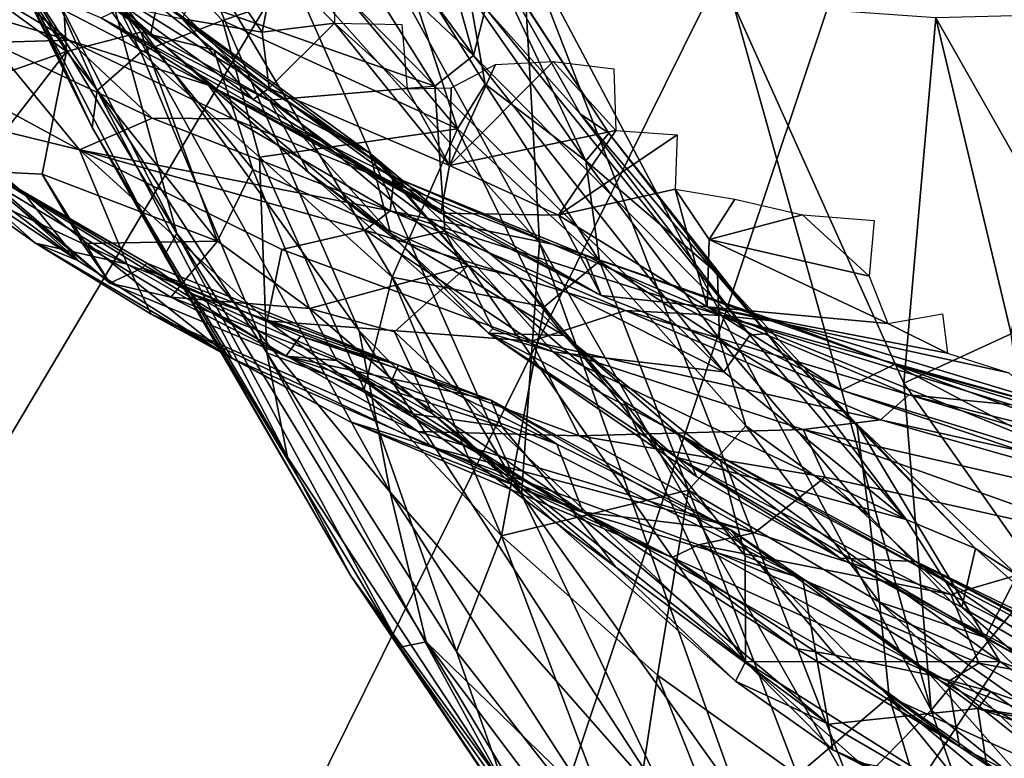
# Model space of a CAD drawing. Units: inches. Extents: x -11.3 to 9.6, y -4.1 to 23.8.
# Drawn here: x -3.8 to -3.6, y 4.9 to 5.1 of the extents above; entities that cross this region are included whole.
import ezdxf

# ---------------------------------------------------------------- set-up
doc = ezdxf.new("R2010")
doc.units = ezdxf.units.IN
doc.header["$MEASUREMENT"] = 0

msp = doc.modelspace()

# ---------------------------------------------------------------- linework, layer by layer
for points in [[(-4.21903, 5.04109, -2.32431), (-4.47137, 5.38701, -2.32431), (-3.79446, 6.23689, -2.3243), (-3.58928, 5.95513, -2.3243)], [(-3.94523, 4.72528, -2.32431), (-4.21903, 5.04109, -2.32431), (-3.58928, 5.95513, -2.3243), (-3.36666, 5.69788, -2.3243)], [(-3.92518, 5.9403, -0.94269), (-4.89403, 4.49652, -0.81896), (-4.58717, 4.14549, -0.81375), (-3.69919, 5.68054, -0.94133)], [(-3.65093, 4.44145, -2.32431), (-3.94523, 4.72528, -2.32431), (-3.36666, 5.69788, -2.3243), (-3.12737, 5.46675, -2.3243)], [(-3.69919, 5.68054, -0.94133), (-4.58717, 4.14549, -0.81375), (-4.25722, 3.83071, -0.8013), (-3.456, 5.44756, -0.93496)], [(-3.52402, 5.34884, 1.54956), (-3.92685, 5.52768, 1.34547), (-4.13502, 4.96316, 1.41559), (-3.7202, 4.76281, 1.62109)], [(-3.3387, 4.19096, -2.3243), (-3.65093, 4.44145, -2.32431), (-3.12737, 5.46675, -2.3243), (-2.87349, 5.2627, -2.3243)], [(-3.456, 5.44756, -0.93496), (-4.25722, 3.83071, -0.8013), (-3.90632, 3.55386, -0.78585), (-3.19714, 5.24266, -0.92639)], [(-3.10572, 5.19023, 1.70946), (-3.52402, 5.34884, 1.54956), (-3.7202, 4.76281, 1.62109), (-3.29387, 4.59978, 1.77675)], [(-3.19714, 5.24266, -0.92639), (-3.90632, 3.55386, -0.78585), (-3.53659, 3.3166, -0.77163), (-2.92412, 5.0671, -0.91841)], [(-3.82866, 5.11364, 1.54028), (-3.78687, 5.0296, 1.54326), (-3.80695, 5.07096, 1.57817)], [(-3.82866, 5.11364, 1.54028), (-3.8034, 5.06511, 1.50903), (-3.78687, 5.0296, 1.54326)], [(-3.77371, 5.05071, 0.79758), (-3.77161, 5.06053, 0.81471), (-3.8406, 5.10935, 0.75926)], [(-3.8406, 5.10935, 0.75926), (-3.81345, 5.07937, 0.75099), (-3.77371, 5.05071, 0.79758)], [(-3.71231, 5.08508, 0.98627), (-3.74617, 5.10646, 0.91777), (-3.70133, 5.04572, 0.91706)], [(-3.74617, 5.10646, 0.91777), (-3.73321, 5.07574, 0.88478), (-3.70133, 5.04572, 0.91706)], [(-3.8114, 5.09569, 1.46095), (-3.80291, 5.10141, 1.41743), (-3.77601, 5.04652, 1.41995)], [(-3.73245, 5.06217, 1.25777), (-3.75768, 5.05357, 1.34732), (-3.80291, 5.10141, 1.41743)], [(-3.80291, 5.10141, 1.41743), (-3.75768, 5.05357, 1.34732), (-3.77601, 5.04652, 1.41995)], [(-3.77161, 5.06053, 0.81471), (-3.71004, 5.03887, 0.89247), (-3.76725, 5.0969, 0.83943)], [(-3.73321, 5.07574, 0.88478), (-3.76725, 5.0969, 0.83943), (-3.71004, 5.03887, 0.89247)], [(-3.8114, 5.09569, 1.46095), (-3.77601, 5.04652, 1.41995), (-3.78577, 5.03787, 1.48561)], [(-3.8034, 5.06511, 1.50903), (-3.8114, 5.09569, 1.46095), (-3.78577, 5.03787, 1.48561)], [(-3.74386, 5.06787, 1.72665), (-3.68654, 5.00372, 1.75841), (-3.73634, 5.09439, 1.75494)], [(-3.68654, 5.00372, 1.75841), (-3.6904, 5.0718, 1.79538), (-3.73634, 5.09439, 1.75494)], [(-3.71231, 5.08508, 0.98627), (-3.70133, 5.04572, 0.91706), (-3.69866, 5.05639, 0.95932)], [(-3.81345, 5.07937, 0.75099), (-3.79298, 5.07365, 0.71779), (-3.7246, 5.02384, 0.76063)], [(-3.77035, 5.04767, 0.77671), (-3.81345, 5.07937, 0.75099), (-3.7246, 5.02384, 0.76063)], [(-3.77371, 5.05071, 0.79758), (-3.81345, 5.07937, 0.75099), (-3.77035, 5.04767, 0.77671)], [(-3.80531, 5.0793, 1.61089), (-3.80695, 5.07096, 1.57817), (-3.76793, 5.00579, 1.61343)], [(-3.78362, 5.06271, 1.65149), (-3.80531, 5.0793, 1.61089), (-3.76793, 5.00579, 1.61343)], [(-3.84723, 5.06581, 0.20928), (-3.83629, 5.0755, 0.11401), (-3.79212, 5.04915, 0.10894)], [(-3.83629, 5.0755, 0.11401), (-3.81103, 5.06515, 0.05931), (-3.79212, 5.04915, 0.10894)], [(-3.71004, 5.03887, 0.89247), (-3.70133, 5.04572, 0.91706), (-3.73321, 5.07574, 0.88478)], [(-3.79298, 5.07365, 0.71779), (-3.79412, 5.07094, 0.69047), (-3.77596, 5.05101, 0.69348)], [(-3.72119, 5.0204, 0.74423), (-3.79298, 5.07365, 0.71779), (-3.75962, 5.04698, 0.71334)], [(-3.7246, 5.02384, 0.76063), (-3.79298, 5.07365, 0.71779), (-3.72119, 5.0204, 0.74423)], [(-3.79298, 5.07365, 0.71779), (-3.77596, 5.05101, 0.69348), (-3.75962, 5.04698, 0.71334)], [(-3.72696, 4.98398, 1.68404), (-3.766, 5.07424, 1.69704), (-3.78362, 5.06271, 1.65149)], [(-3.69059, 4.94729, 1.71065), (-3.74386, 5.06787, 1.72665), (-3.766, 5.07424, 1.69704)], [(-3.766, 5.07424, 1.69704), (-3.72696, 4.98398, 1.68404), (-3.69059, 4.94729, 1.71065)], [(-3.70058, 5.07398, 1.07271), (-3.67616, 5.02211, 1.12441), (-3.70231, 5.05965, 1.14376)], [(-3.70058, 5.07398, 1.07271), (-3.69929, 5.07181, 1.02475), (-3.67099, 5.02836, 1.03087)], [(-3.70058, 5.07398, 1.07271), (-3.67099, 5.02836, 1.03087), (-3.67616, 5.02211, 1.12441)], [(-3.79262, 5.04662, 0.67396), (-3.80826, 5.07033, 0.66903), (-3.81825, 5.06529, 0.65401)], [(-3.79262, 5.04662, 0.67396), (-3.79412, 5.07094, 0.69047), (-3.80826, 5.07033, 0.66903)], [(-3.7707, 5.001, 1.57405), (-3.76793, 5.00579, 1.61343), (-3.80695, 5.07096, 1.57817)], [(-3.80695, 5.07096, 1.57817), (-3.78687, 5.0296, 1.54326), (-3.7707, 5.001, 1.57405)], [(-3.79262, 5.04662, 0.67396), (-3.77596, 5.05101, 0.69348), (-3.79412, 5.07094, 0.69047)], [(-3.73245, 5.06217, 1.25777), (-3.71855, 5.07099, 1.19288), (-3.70492, 5.02927, 1.22765)], [(-3.71855, 5.07099, 1.19288), (-3.69872, 5.03929, 1.18255), (-3.70492, 5.02927, 1.22765)], [(-3.70231, 5.05965, 1.14376), (-3.69872, 5.03929, 1.18255), (-3.71855, 5.07099, 1.19288)], [(-3.69929, 5.07181, 1.02475), (-3.67741, 5.03269, 0.98019), (-3.67099, 5.02836, 1.03087)], [(-3.69929, 5.07181, 1.02475), (-3.69866, 5.05639, 0.95932), (-3.67741, 5.03269, 0.98019)], [(-3.6904, 5.0718, 1.79538), (-3.59869, 4.89893, 1.79183), (-3.64309, 5.05743, 1.8352)], [(-3.6904, 5.0718, 1.79538), (-3.68654, 5.00372, 1.75841), (-3.61634, 4.88091, 1.76207)], [(-3.6904, 5.0718, 1.79538), (-3.61634, 4.88091, 1.76207), (-3.59869, 4.89893, 1.79183)], [(-3.76056, 5.06812, -0.17366), (-3.74874, 5.05099, -0.1723), (-3.76666, 5.05399, -0.16628)], [(-3.76056, 5.06812, -0.17366), (-3.74578, 5.06642, -0.17441), (-3.74874, 5.05099, -0.1723)], [(-3.69059, 4.94729, 1.71065), (-3.68654, 5.00372, 1.75841), (-3.74386, 5.06787, 1.72665)], [(-3.79212, 5.04915, 0.10894), (-3.80961, 5.04869, 0.18204), (-3.84723, 5.06581, 0.20928)], [(-3.74578, 5.06642, -0.17441), (-3.73254, 5.05299, -0.17284), (-3.74874, 5.05099, -0.1723)], [(-3.74578, 5.06642, -0.17441), (-3.73241, 5.06642, -0.17424), (-3.73254, 5.05299, -0.17284)], [(-3.79262, 5.04662, 0.67396), (-3.81825, 5.06529, 0.65401), (-3.82231, 5.03629, 0.64334)], [(-3.79212, 5.04915, 0.10894), (-3.81103, 5.06515, 0.05931), (-3.76083, 5.03906, 0.01744)], [(-3.81103, 5.06515, 0.05931), (-3.7849, 5.05419, -0.02404), (-3.76083, 5.03906, 0.01744)], [(-3.8034, 5.06511, 1.50903), (-3.78577, 5.03787, 1.48561), (-3.78687, 5.0296, 1.54326)], [(-3.76793, 5.00579, 1.61343), (-3.72007, 4.94782, 1.65839), (-3.78362, 5.06271, 1.65149)], [(-3.72007, 4.94782, 1.65839), (-3.72696, 4.98398, 1.68404), (-3.78362, 5.06271, 1.65149)], [(-3.75768, 5.05357, 1.34732), (-3.73245, 5.06217, 1.25777), (-3.70492, 5.02927, 1.22765)], [(-3.77371, 5.05071, 0.79758), (-3.74713, 5.03576, 0.83731), (-3.77161, 5.06053, 0.81471)], [(-3.71004, 5.03887, 0.89247), (-3.77161, 5.06053, 0.81471), (-3.74713, 5.03576, 0.83731)], [(-3.69872, 5.03929, 1.18255), (-3.70231, 5.05965, 1.14376), (-3.67616, 5.02211, 1.12441)], [(-3.7849, 5.05419, -0.02404), (-3.7796, 5.0567, -0.13177), (-3.75078, 5.03587, -0.13698)], [(-3.7796, 5.0567, -0.13177), (-3.76666, 5.05399, -0.16628), (-3.75078, 5.03587, -0.13698)], [(-3.60481, 4.97229, 1.82467), (-3.64309, 5.05743, 1.8352), (-3.59869, 4.89893, 1.79183)], [(-3.64309, 5.05743, 1.8352), (-3.60481, 4.97229, 1.82467), (-3.59758, 5.05418, 1.86855)], [(-3.69866, 5.05639, 0.95932), (-3.70133, 5.04572, 0.91706), (-3.63937, 4.983, 0.96049)], [(-3.63937, 4.983, 0.96049), (-3.67741, 5.03269, 0.98019), (-3.69866, 5.05639, 0.95932)], [(-3.51587, 5.0563, 1.90544), (-3.59758, 5.05418, 1.86855), (-3.57487, 5.0142, 1.86196)], [(-3.7849, 5.05419, -0.02404), (-3.75078, 5.03587, -0.13698), (-3.70865, 5.01042, -0.14595)], [(-3.7849, 5.05419, -0.02404), (-3.70865, 5.01042, -0.14595), (-3.76083, 5.03906, 0.01744)], [(-3.75768, 5.05357, 1.34732), (-3.74938, 5.02294, 1.37465), (-3.77601, 5.04652, 1.41995)], [(-3.75078, 5.03587, -0.13698), (-3.76666, 5.05399, -0.16628), (-3.74715, 5.03844, -0.15592)], [(-3.76666, 5.05399, -0.16628), (-3.74874, 5.05099, -0.1723), (-3.74715, 5.03844, -0.15592)], [(-3.75768, 5.05357, 1.34732), (-3.70492, 5.02927, 1.22765), (-3.74938, 5.02294, 1.37465)], [(-3.74715, 5.03844, -0.15592), (-3.74874, 5.05099, -0.1723), (-3.73254, 5.05299, -0.17284)], [(-3.74715, 5.03844, -0.15592), (-3.73254, 5.05299, -0.17284), (-3.70671, 5.02109, -0.1678)], [(-3.73254, 5.05299, -0.17284), (-3.7174, 5.05273, -0.17318), (-3.71622, 5.0383, -0.16935)], [(-3.73254, 5.05299, -0.17284), (-3.71622, 5.0383, -0.16935), (-3.70671, 5.02109, -0.1678)], [(-3.60481, 4.97229, 1.82467), (-3.58073, 4.98334, 1.84708), (-3.59758, 5.05418, 1.86855)], [(-3.58073, 4.98334, 1.84708), (-3.57487, 5.0142, 1.86196), (-3.59758, 5.05418, 1.86855)], [(-3.79262, 5.04662, 0.67396), (-3.7588, 5.00414, 0.6851), (-3.77596, 5.05101, 0.69348)], [(-3.75082, 5.02019, 0.69856), (-3.77596, 5.05101, 0.69348), (-3.7588, 5.00414, 0.6851)], [(-3.75082, 5.02019, 0.69856), (-3.75962, 5.04698, 0.71334), (-3.77596, 5.05101, 0.69348)], [(-3.74713, 5.03576, 0.83731), (-3.77371, 5.05071, 0.79758), (-3.73833, 5.01954, 0.8225)], [(-3.77371, 5.05071, 0.79758), (-3.77035, 5.04767, 0.77671), (-3.73833, 5.01954, 0.8225)], [(-3.8425, 5.04877, 0.57787), (-3.80232, 5.01491, 0.53442), (-3.8161, 5.02312, 0.60058)], [(-3.8425, 5.04877, 0.57787), (-3.82951, 5.03476, 0.52264), (-3.80232, 5.01491, 0.53442)], [(-3.80961, 5.04869, 0.18204), (-3.78974, 5.0246, 0.2724), (-3.82489, 5.04368, 0.25794)], [(-3.80961, 5.04869, 0.18204), (-3.79212, 5.04915, 0.10894), (-3.77347, 5.03166, 0.18099)], [(-3.80961, 5.04869, 0.18204), (-3.77347, 5.03166, 0.18099), (-3.78974, 5.0246, 0.2724)], [(-3.79212, 5.04915, 0.10894), (-3.76083, 5.03906, 0.01744), (-3.75535, 5.03152, 0.10329)], [(-3.79212, 5.04915, 0.10894), (-3.75535, 5.03152, 0.10329), (-3.77347, 5.03166, 0.18099)], [(-3.84556, 5.04177, 0.4759), (-3.8602, 5.0467, 0.40073), (-3.79012, 4.99974, 0.49075)], [(-3.79012, 4.99974, 0.49075), (-3.8602, 5.0467, 0.40073), (-3.79959, 5.00364, 0.42147)], [(-3.8602, 5.0467, 0.40073), (-3.81108, 5.01373, 0.38414), (-3.79959, 5.00364, 0.42147)], [(-3.79262, 5.04662, 0.67396), (-3.82231, 5.03629, 0.64334), (-3.81339, 5.01988, 0.63977)], [(-3.79262, 5.04662, 0.67396), (-3.81339, 5.01988, 0.63977), (-3.79812, 5.01915, 0.66058)], [(-3.79262, 5.04662, 0.67396), (-3.79812, 5.01915, 0.66058), (-3.7588, 5.00414, 0.6851)], [(-3.78577, 5.03787, 1.48561), (-3.77601, 5.04652, 1.41995), (-3.74769, 4.97909, 1.47055)], [(-3.77601, 5.04652, 1.41995), (-3.74938, 5.02294, 1.37465), (-3.74769, 4.97909, 1.47055)], [(-3.73833, 5.01954, 0.8225), (-3.77035, 5.04767, 0.77671), (-3.71999, 5.00591, 0.81104)], [(-3.71999, 5.00591, 0.81104), (-3.77035, 5.04767, 0.77671), (-3.7246, 5.02384, 0.76063)], [(-3.75962, 5.04698, 0.71334), (-3.75082, 5.02019, 0.69856), (-3.70251, 4.99868, 0.74256)], [(-3.72119, 5.0204, 0.74423), (-3.75962, 5.04698, 0.71334), (-3.70251, 4.99868, 0.74256)], [(-3.70133, 5.04572, 0.91706), (-3.71004, 5.03887, 0.89247), (-3.64518, 4.97482, 0.93329)], [(-3.64518, 4.97482, 0.93329), (-3.63937, 4.983, 0.96049), (-3.70133, 5.04572, 0.91706)], [(-3.84264, 5.0375, 0.33302), (-3.82489, 5.04368, 0.25794), (-3.78974, 5.0246, 0.2724)], [(-3.70671, 5.02109, -0.1678), (-3.69644, 5.0437, -0.1732), (-3.68343, 5.04443, -0.17301)], [(-3.68343, 5.04443, -0.17301), (-3.66943, 5.02889, -0.17174), (-3.70671, 5.02109, -0.1678)], [(-3.70671, 5.02109, -0.1678), (-3.70636, 5.0385, -0.1714), (-3.69644, 5.0437, -0.1732)], [(-3.68343, 5.04443, -0.17301), (-3.66985, 5.04277, -0.17264), (-3.66943, 5.02889, -0.17174)], [(-3.79012, 4.99974, 0.49075), (-3.82951, 5.03476, 0.52264), (-3.84556, 5.04177, 0.4759)], [(-3.71983, 5.01876, -0.00037), (-3.76083, 5.03906, 0.01744), (-3.67271, 4.99195, -0.14639)], [(-3.76083, 5.03906, 0.01744), (-3.71932, 5.01712, 0.09063), (-3.75535, 5.03152, 0.10329)], [(-3.71932, 5.01712, 0.09063), (-3.76083, 5.03906, 0.01744), (-3.71983, 5.01876, -0.00037)], [(-3.70865, 5.01042, -0.14595), (-3.67271, 4.99195, -0.14639), (-3.76083, 5.03906, 0.01744)], [(-3.69872, 5.03929, 1.18255), (-3.67304, 4.99961, 1.18734), (-3.70492, 5.02927, 1.22765)], [(-3.67616, 5.02211, 1.12441), (-3.67304, 4.99961, 1.18734), (-3.69872, 5.03929, 1.18255)], [(-3.77904, 4.99898, 0.37069), (-3.84264, 5.0375, 0.33302), (-3.78974, 5.0246, 0.2724)], [(-3.81108, 5.01373, 0.38414), (-3.84264, 5.0375, 0.33302), (-3.77904, 4.99898, 0.37069)], [(-3.78687, 5.0296, 1.54326), (-3.78577, 5.03787, 1.48561), (-3.7431, 4.95564, 1.53031)], [(-3.78577, 5.03787, 1.48561), (-3.74769, 4.97909, 1.47055), (-3.7431, 4.95564, 1.53031)], [(-3.75078, 5.03587, -0.13698), (-3.74715, 5.03844, -0.15592), (-3.70865, 5.01042, -0.14595)], [(-3.74715, 5.03844, -0.15592), (-3.70671, 5.02109, -0.1678), (-3.70865, 5.01042, -0.14595)], [(-3.71004, 5.03887, 0.89247), (-3.74713, 5.03576, 0.83731), (-3.70774, 5.00642, 0.87401)], [(-3.71622, 5.0383, -0.16935), (-3.70636, 5.0385, -0.1714), (-3.70671, 5.02109, -0.1678)], [(-3.64518, 4.97482, 0.93329), (-3.71004, 5.03887, 0.89247), (-3.70774, 5.00642, 0.87401)], [(-3.82951, 5.03476, 0.52264), (-3.79012, 4.99974, 0.49075), (-3.80232, 5.01491, 0.53442)], [(-3.74713, 5.03576, 0.83731), (-3.73833, 5.01954, 0.8225), (-3.71825, 5.00406, 0.85218)], [(-3.70774, 5.00642, 0.87401), (-3.74713, 5.03576, 0.83731), (-3.71825, 5.00406, 0.85218)], [(-3.63543, 4.98339, 0.98085), (-3.67099, 5.02836, 1.03087), (-3.67741, 5.03269, 0.98019)], [(-3.63937, 4.983, 0.96049), (-3.63543, 4.98339, 0.98085), (-3.67741, 5.03269, 0.98019)], [(-3.78974, 5.0246, 0.2724), (-3.77347, 5.03166, 0.18099), (-3.72004, 5.01088, 0.17516)], [(-3.77347, 5.03166, 0.18099), (-3.75535, 5.03152, 0.10329), (-3.72004, 5.01088, 0.17516)], [(-3.72004, 5.01088, 0.17516), (-3.75535, 5.03152, 0.10329), (-3.71932, 5.01712, 0.09063)], [(-3.7707, 5.001, 1.57405), (-3.78687, 5.0296, 1.54326), (-3.72884, 4.92907, 1.56227)], [(-3.78687, 5.0296, 1.54326), (-3.7431, 4.95564, 1.53031), (-3.72884, 4.92907, 1.56227)], [(-3.70492, 5.02927, 1.22765), (-3.71959, 4.99604, 1.33485), (-3.74938, 5.02294, 1.37465)], [(-3.70492, 5.02927, 1.22765), (-3.68546, 4.98941, 1.25171), (-3.71959, 4.99604, 1.33485)], [(-3.70671, 5.02109, -0.1678), (-3.66943, 5.02889, -0.17174), (-3.68225, 5.00997, -0.16469)], [(-3.70492, 5.02927, 1.22765), (-3.67304, 4.99961, 1.18734), (-3.68546, 4.98941, 1.25171)], [(-3.68225, 5.00997, -0.16469), (-3.66943, 5.02889, -0.17174), (-3.65562, 5.02792, -0.17158)], [(-3.67616, 5.02211, 1.12441), (-3.67099, 5.02836, 1.03087), (-3.64656, 4.99683, 1.02308)], [(-3.67099, 5.02836, 1.03087), (-3.63543, 4.98339, 0.98085), (-3.64656, 4.99683, 1.02308)], [(-3.68225, 5.00997, -0.16469), (-3.65562, 5.02792, -0.17158), (-3.65609, 5.01578, -0.17063)], [(-3.78974, 5.0246, 0.2724), (-3.74431, 5.00224, 0.29915), (-3.74765, 4.98627, 0.37614)], [(-3.78974, 5.0246, 0.2724), (-3.72562, 5.00658, 0.23268), (-3.74431, 5.00224, 0.29915)], [(-3.72004, 5.01088, 0.17516), (-3.72562, 5.00658, 0.23268), (-3.78974, 5.0246, 0.2724)], [(-3.78974, 5.0246, 0.2724), (-3.74765, 4.98627, 0.37614), (-3.77904, 4.99898, 0.37069)], [(-3.71999, 5.00591, 0.81104), (-3.7246, 5.02384, 0.76063), (-3.68096, 4.98295, 0.79725)], [(-3.7246, 5.02384, 0.76063), (-3.70251, 4.99868, 0.74256), (-3.6914, 4.99613, 0.76717)], [(-3.7246, 5.02384, 0.76063), (-3.6914, 4.99613, 0.76717), (-3.68096, 4.98295, 0.79725)], [(-3.7246, 5.02384, 0.76063), (-3.72119, 5.0204, 0.74423), (-3.70251, 4.99868, 0.74256)], [(-3.8161, 5.02312, 0.60058), (-3.80232, 5.01491, 0.53442), (-3.77466, 4.99919, 0.56237)], [(-3.77561, 4.9981, 0.60612), (-3.8161, 5.02312, 0.60058), (-3.77466, 4.99919, 0.56237)], [(-3.81339, 5.01988, 0.63977), (-3.8161, 5.02312, 0.60058), (-3.78294, 4.9947, 0.64504)], [(-3.78294, 4.9947, 0.64504), (-3.8161, 5.02312, 0.60058), (-3.77561, 4.9981, 0.60612)], [(-3.74938, 5.02294, 1.37465), (-3.72585, 4.97091, 1.40916), (-3.74769, 4.97909, 1.47055)], [(-3.74938, 5.02294, 1.37465), (-3.71959, 4.99604, 1.33485), (-3.72585, 4.97091, 1.40916)], [(-3.67616, 5.02211, 1.12441), (-3.64656, 4.99683, 1.02308), (-3.64611, 4.98216, 1.12998)], [(-3.67616, 5.02211, 1.12441), (-3.64611, 4.98216, 1.12998), (-3.67304, 4.99961, 1.18734)], [(-3.79812, 5.01915, 0.66058), (-3.81339, 5.01988, 0.63977), (-3.78294, 4.9947, 0.64504)], [(-3.7588, 5.00414, 0.6851), (-3.79812, 5.01915, 0.66058), (-3.78906, 5.00359, 0.65839)], [(-3.79812, 5.01915, 0.66058), (-3.78294, 4.9947, 0.64504), (-3.78906, 5.00359, 0.65839)], [(-3.7588, 5.00414, 0.6851), (-3.73811, 4.989, 0.6966), (-3.75082, 5.02019, 0.69856)], [(-3.70251, 4.99868, 0.74256), (-3.75082, 5.02019, 0.69856), (-3.73811, 4.989, 0.6966)], [(-3.71825, 5.00406, 0.85218), (-3.73833, 5.01954, 0.8225), (-3.69796, 4.98344, 0.84141)], [(-3.73833, 5.01954, 0.8225), (-3.71999, 5.00591, 0.81104), (-3.69796, 4.98344, 0.84141)], [(-3.70865, 5.01042, -0.14595), (-3.70671, 5.02109, -0.1678), (-3.68225, 5.00997, -0.16469)], [(-3.72004, 5.01088, 0.17516), (-3.71932, 5.01712, 0.09063), (-3.68369, 5.00346, 0.09792)], [(-3.68369, 5.00346, 0.09792), (-3.71983, 5.01876, -0.00037), (-3.67639, 5.00105, 0.01863)], [(-3.71983, 5.01876, -0.00037), (-3.67271, 4.99195, -0.14639), (-3.67639, 5.00105, 0.01863)], [(-3.71932, 5.01712, 0.09063), (-3.71983, 5.01876, -0.00037), (-3.68369, 5.00346, 0.09792)], [(-3.80232, 5.01491, 0.53442), (-3.75552, 4.97777, 0.50649), (-3.7643, 4.9922, 0.54125)], [(-3.80232, 5.01491, 0.53442), (-3.79012, 4.99974, 0.49075), (-3.75552, 4.97777, 0.50649)], [(-3.7643, 4.9922, 0.54125), (-3.77466, 4.99919, 0.56237), (-3.80232, 5.01491, 0.53442)], [(-3.6489, 4.98937, -0.16041), (-3.68225, 5.00997, -0.16469), (-3.65609, 5.01578, -0.17063)], [(-3.65609, 5.01578, -0.17063), (-3.64272, 5.01349, -0.17068), (-3.64848, 5.00447, -0.16932)], [(-3.6489, 4.98937, -0.16041), (-3.65609, 5.01578, -0.17063), (-3.64848, 5.00447, -0.16932)], [(-3.79959, 5.00364, 0.42147), (-3.81108, 5.01373, 0.38414), (-3.77904, 4.99898, 0.37069)], [(-3.64272, 5.01349, -0.17068), (-3.62755, 5.00999, -0.17011), (-3.64848, 5.00447, -0.16932)], [(-3.72004, 5.01088, 0.17516), (-3.6672, 4.98855, 0.22734), (-3.72562, 5.00658, 0.23268)], [(-3.68369, 5.00346, 0.09792), (-3.64586, 4.98741, 0.16321), (-3.72004, 5.01088, 0.17516)], [(-3.6672, 4.98855, 0.22734), (-3.72004, 5.01088, 0.17516), (-3.64586, 4.98741, 0.16321)], [(-3.70865, 5.01042, -0.14595), (-3.68225, 5.00997, -0.16469), (-3.67271, 4.99195, -0.14639)], [(-3.67271, 4.99195, -0.14639), (-3.68225, 5.00997, -0.16469), (-3.6489, 4.98937, -0.16041)], [(-3.62755, 5.00999, -0.17011), (-3.6126, 4.99627, -0.16848), (-3.64848, 5.00447, -0.16932)], [(-3.62755, 5.00999, -0.17011), (-3.61148, 5.00876, -0.16977), (-3.6126, 4.99627, -0.16848)], [(-3.72562, 5.00658, 0.23268), (-3.68836, 4.98165, 0.31672), (-3.74431, 5.00224, 0.29915)], [(-3.68836, 4.98165, 0.31672), (-3.72562, 5.00658, 0.23268), (-3.6672, 4.98855, 0.22734)], [(-3.69796, 4.98344, 0.84141), (-3.71999, 5.00591, 0.81104), (-3.68096, 4.98295, 0.79725)], [(-3.70774, 5.00642, 0.87401), (-3.71825, 5.00406, 0.85218), (-3.69699, 4.98446, 0.85822)], [(-3.70774, 5.00642, 0.87401), (-3.68346, 4.97929, 0.88175), (-3.64518, 4.97482, 0.93329)], [(-3.70774, 5.00642, 0.87401), (-3.69699, 4.98446, 0.85822), (-3.68346, 4.97929, 0.88175)], [(-3.7588, 5.00414, 0.6851), (-3.78906, 5.00359, 0.65839), (-3.76924, 4.99151, 0.65983)], [(-3.76793, 5.00579, 1.61343), (-3.7707, 5.001, 1.57405), (-3.71777, 4.91302, 1.58909)], [(-3.7588, 5.00414, 0.6851), (-3.76924, 4.99151, 0.65983), (-3.73811, 4.989, 0.6966)], [(-3.71777, 4.91302, 1.58909), (-3.71196, 4.91421, 1.62543), (-3.76793, 5.00579, 1.61343)], [(-3.71196, 4.91421, 1.62543), (-3.72007, 4.94782, 1.65839), (-3.76793, 5.00579, 1.61343)], [(-3.71825, 5.00406, 0.85218), (-3.69796, 4.98344, 0.84141), (-3.69699, 4.98446, 0.85822)], [(-3.64187, 4.87903, 1.72646), (-3.68654, 5.00372, 1.75841), (-3.69059, 4.94729, 1.71065)], [(-3.61634, 4.88091, 1.76207), (-3.68654, 5.00372, 1.75841), (-3.64187, 4.87903, 1.72646)], [(-3.64848, 5.00447, -0.16932), (-3.60839, 4.98567, -0.1668), (-3.6489, 4.98937, -0.16041)], [(-3.64848, 5.00447, -0.16932), (-3.6126, 4.99627, -0.16848), (-3.60839, 4.98567, -0.1668)], [(-3.79012, 4.99974, 0.49075), (-3.79959, 5.00364, 0.42147), (-3.75552, 4.97777, 0.50649)], [(-3.79959, 5.00364, 0.42147), (-3.77904, 4.99898, 0.37069), (-3.77363, 4.98773, 0.42715)], [(-3.79959, 5.00364, 0.42147), (-3.77363, 4.98773, 0.42715), (-3.75552, 4.97777, 0.50649)], [(-3.78906, 5.00359, 0.65839), (-3.78294, 4.9947, 0.64504), (-3.76924, 4.99151, 0.65983)], [(-3.74765, 4.98627, 0.37614), (-3.74431, 5.00224, 0.29915), (-3.68836, 4.98165, 0.31672)], [(-3.67639, 5.00105, 0.01863), (-3.63301, 4.98611, 0.09984), (-3.68369, 5.00346, 0.09792)], [(-3.64586, 4.98741, 0.16321), (-3.68369, 5.00346, 0.09792), (-3.63301, 4.98611, 0.09984)], [(-3.7707, 5.001, 1.57405), (-3.72884, 4.92907, 1.56227), (-3.71777, 4.91302, 1.58909)], [(-3.67304, 4.99961, 1.18734), (-3.65309, 4.94828, 1.26084), (-3.68546, 4.98941, 1.25171)], [(-3.6069, 4.97642, 0.01923), (-3.67639, 5.00105, 0.01863), (-3.61881, 4.97069, -0.13757)], [(-3.63301, 4.98611, 0.09984), (-3.67639, 5.00105, 0.01863), (-3.6069, 4.97642, 0.01923)], [(-3.61881, 4.97069, -0.13757), (-3.67639, 5.00105, 0.01863), (-3.67271, 4.99195, -0.14639)], [(-3.67304, 4.99961, 1.18734), (-3.64026, 4.96269, 1.18145), (-3.65309, 4.94828, 1.26084)], [(-3.64611, 4.98216, 1.12998), (-3.64026, 4.96269, 1.18145), (-3.67304, 4.99961, 1.18734)], [(-3.78294, 4.9947, 0.64504), (-3.77561, 4.9981, 0.60612), (-3.74342, 4.9783, 0.64813)], [(-3.77363, 4.98773, 0.42715), (-3.77904, 4.99898, 0.37069), (-3.71386, 4.96144, 0.44371)], [(-3.77904, 4.99898, 0.37069), (-3.74765, 4.98627, 0.37614), (-3.71386, 4.96144, 0.44371)], [(-3.77561, 4.9981, 0.60612), (-3.77466, 4.99919, 0.56237), (-3.71817, 4.97631, 0.58098)], [(-3.77561, 4.9981, 0.60612), (-3.74016, 4.98276, 0.60928), (-3.74342, 4.9783, 0.64813)], [(-3.77561, 4.9981, 0.60612), (-3.71817, 4.97631, 0.58098), (-3.74016, 4.98276, 0.60928)], [(-3.77466, 4.99919, 0.56237), (-3.7643, 4.9922, 0.54125), (-3.71817, 4.97631, 0.58098)], [(-3.71903, 4.98378, 0.7159), (-3.70251, 4.99868, 0.74256), (-3.73811, 4.989, 0.6966)], [(-3.70251, 4.99868, 0.74256), (-3.71903, 4.98378, 0.7159), (-3.64034, 4.90975, 0.77148)], [(-3.66772, 4.96819, 0.7736), (-3.70251, 4.99868, 0.74256), (-3.64034, 4.90975, 0.77148)], [(-3.70251, 4.99868, 0.74256), (-3.66772, 4.96819, 0.7736), (-3.6914, 4.99613, 0.76717)], [(-3.72585, 4.97091, 1.40916), (-3.71959, 4.99604, 1.33485), (-3.69507, 4.938, 1.39125)], [(-3.71959, 4.99604, 1.33485), (-3.68546, 4.98941, 1.25171), (-3.69507, 4.938, 1.39125)], [(-3.68096, 4.98295, 0.79725), (-3.6914, 4.99613, 0.76717), (-3.66772, 4.96819, 0.7736)], [(-3.64611, 4.98216, 1.12998), (-3.64656, 4.99683, 1.02308), (-3.61531, 4.96306, 1.01147)], [(-3.64656, 4.99683, 1.02308), (-3.63543, 4.98339, 0.98085), (-3.61531, 4.96306, 1.01147)], [(-3.78294, 4.9947, 0.64504), (-3.74342, 4.9783, 0.64813), (-3.76924, 4.99151, 0.65983)], [(-3.73811, 4.989, 0.6966), (-3.76924, 4.99151, 0.65983), (-3.73201, 4.97731, 0.68553)], [(-3.73201, 4.97731, 0.68553), (-3.76924, 4.99151, 0.65983), (-3.74342, 4.9783, 0.64813)], [(-3.67676, 4.94333, 0.53585), (-3.7643, 4.9922, 0.54125), (-3.75552, 4.97777, 0.50649)], [(-3.71817, 4.97631, 0.58098), (-3.7643, 4.9922, 0.54125), (-3.71992, 4.97241, 0.54979)], [(-3.71992, 4.97241, 0.54979), (-3.7643, 4.9922, 0.54125), (-3.67676, 4.94333, 0.53585)], [(-3.67271, 4.99195, -0.14639), (-3.6489, 4.98937, -0.16041), (-3.61881, 4.97069, -0.13757)], [(-3.73811, 4.989, 0.6966), (-3.73201, 4.97731, 0.68553), (-3.71055, 4.96535, 0.70823)], [(-3.71903, 4.98378, 0.7159), (-3.73811, 4.989, 0.6966), (-3.71055, 4.96535, 0.70823)], [(-3.65309, 4.94828, 1.26084), (-3.69507, 4.938, 1.39125), (-3.68546, 4.98941, 1.25171)], [(-3.6672, 4.98855, 0.22734), (-3.61003, 4.96406, 0.30132), (-3.68836, 4.98165, 0.31672)], [(-3.6672, 4.98855, 0.22734), (-3.60365, 4.96962, 0.23643), (-3.61003, 4.96406, 0.30132)], [(-3.64586, 4.98741, 0.16321), (-3.60365, 4.96962, 0.23643), (-3.6672, 4.98855, 0.22734)], [(-3.6489, 4.98937, -0.16041), (-3.60839, 4.98567, -0.1668), (-3.59501, 4.97901, -0.16627)], [(-3.6489, 4.98937, -0.16041), (-3.59501, 4.97901, -0.16627), (-3.58125, 4.97459, -0.16485)], [(-3.58125, 4.97459, -0.16485), (-3.5547, 4.95094, -0.1542), (-3.6489, 4.98937, -0.16041)], [(-3.6489, 4.98937, -0.16041), (-3.5547, 4.95094, -0.1542), (-3.61881, 4.97069, -0.13757)], [(-3.77363, 4.98773, 0.42715), (-3.7107, 4.95787, 0.46645), (-3.72915, 4.96369, 0.49653)], [(-3.77363, 4.98773, 0.42715), (-3.72915, 4.96369, 0.49653), (-3.75552, 4.97777, 0.50649)], [(-3.77363, 4.98773, 0.42715), (-3.71386, 4.96144, 0.44371), (-3.7107, 4.95787, 0.46645)], [(-3.74765, 4.98627, 0.37614), (-3.68836, 4.98165, 0.31672), (-3.67761, 4.96042, 0.39798)], [(-3.71386, 4.96144, 0.44371), (-3.74765, 4.98627, 0.37614), (-3.67761, 4.96042, 0.39798)], [(-3.64586, 4.98741, 0.16321), (-3.54502, 4.95962, 0.12419), (-3.58066, 4.96737, 0.18836)], [(-3.64586, 4.98741, 0.16321), (-3.63301, 4.98611, 0.09984), (-3.54502, 4.95962, 0.12419)], [(-3.64586, 4.98741, 0.16321), (-3.58066, 4.96737, 0.18836), (-3.60365, 4.96962, 0.23643)], [(-3.54502, 4.95962, 0.12419), (-3.63301, 4.98611, 0.09984), (-3.6069, 4.97642, 0.01923)], [(-3.59501, 4.97901, -0.16627), (-3.60839, 4.98567, -0.1668), (-3.59615, 4.98784, -0.16733)], [(-3.72007, 4.94782, 1.65839), (-3.65654, 4.87566, 1.69916), (-3.72696, 4.98398, 1.68404)], [(-3.65654, 4.87566, 1.69916), (-3.69059, 4.94729, 1.71065), (-3.72696, 4.98398, 1.68404)], [(-3.71055, 4.96535, 0.70823), (-3.64034, 4.90975, 0.77148), (-3.71903, 4.98378, 0.7159)], [(-3.69796, 4.98344, 0.84141), (-3.68346, 4.97929, 0.88175), (-3.69699, 4.98446, 0.85822)], [(-3.74342, 4.9783, 0.64813), (-3.74016, 4.98276, 0.60928), (-3.69735, 4.96841, 0.61256)], [(-3.74016, 4.98276, 0.60928), (-3.71817, 4.97631, 0.58098), (-3.69735, 4.96841, 0.61256)], [(-3.69796, 4.98344, 0.84141), (-3.65548, 4.96099, 0.82486), (-3.6513, 4.95129, 0.86773)], [(-3.6559, 4.95568, 0.88786), (-3.69796, 4.98344, 0.84141), (-3.6513, 4.95129, 0.86773)], [(-3.69796, 4.98344, 0.84141), (-3.6559, 4.95568, 0.88786), (-3.68346, 4.97929, 0.88175)], [(-3.69796, 4.98344, 0.84141), (-3.68096, 4.98295, 0.79725), (-3.65548, 4.96099, 0.82486)], [(-3.67761, 4.96042, 0.39798), (-3.68836, 4.98165, 0.31672), (-3.62741, 4.96186, 0.33992)], [(-3.62741, 4.96186, 0.33992), (-3.68836, 4.98165, 0.31672), (-3.61003, 4.96406, 0.30132)], [(-3.68096, 4.98295, 0.79725), (-3.66772, 4.96819, 0.7736), (-3.64591, 4.95486, 0.80192)], [(-3.65548, 4.96099, 0.82486), (-3.68096, 4.98295, 0.79725), (-3.64591, 4.95486, 0.80192)], [(-3.64611, 4.98216, 1.12998), (-3.61531, 4.96306, 1.01147), (-3.61259, 4.94258, 1.14746)], [(-3.64611, 4.98216, 1.12998), (-3.61259, 4.94258, 1.14746), (-3.64026, 4.96269, 1.18145)], [(-3.63937, 4.983, 0.96049), (-3.64518, 4.97482, 0.93329), (-3.60426, 4.94171, 0.95428)], [(-3.60426, 4.94171, 0.95428), (-3.63543, 4.98339, 0.98085), (-3.63937, 4.983, 0.96049)], [(-3.61531, 4.96306, 1.01147), (-3.63543, 4.98339, 0.98085), (-3.58872, 4.93517, 0.98077)], [(-3.60426, 4.94171, 0.95428), (-3.58872, 4.93517, 0.98077), (-3.63543, 4.98339, 0.98085)], [(-3.60481, 4.97229, 1.82467), (-3.57408, 4.92865, 1.83073), (-3.58073, 4.98334, 1.84708)], [(-3.72915, 4.96369, 0.49653), (-3.67676, 4.94333, 0.53585), (-3.75552, 4.97777, 0.50649)], [(-3.72585, 4.97091, 1.40916), (-3.70519, 4.91209, 1.48397), (-3.74769, 4.97909, 1.47055)], [(-3.7431, 4.95564, 1.53031), (-3.74769, 4.97909, 1.47055), (-3.69429, 4.88156, 1.52987)], [(-3.74769, 4.97909, 1.47055), (-3.70519, 4.91209, 1.48397), (-3.69429, 4.88156, 1.52987)], [(-3.74342, 4.9783, 0.64813), (-3.71504, 4.9654, 0.66719), (-3.73201, 4.97731, 0.68553)], [(-3.69735, 4.96841, 0.61256), (-3.69495, 4.96253, 0.64163), (-3.74342, 4.9783, 0.64813)], [(-3.74342, 4.9783, 0.64813), (-3.69495, 4.96253, 0.64163), (-3.71504, 4.9654, 0.66719)], [(-3.71055, 4.96535, 0.70823), (-3.73201, 4.97731, 0.68553), (-3.66939, 4.93102, 0.70687)], [(-3.73201, 4.97731, 0.68553), (-3.67959, 4.94418, 0.68081), (-3.66939, 4.93102, 0.70687)], [(-3.73201, 4.97731, 0.68553), (-3.71504, 4.9654, 0.66719), (-3.67959, 4.94418, 0.68081)], [(-3.64518, 4.97482, 0.93329), (-3.68346, 4.97929, 0.88175), (-3.60426, 4.94171, 0.95428)], [(-3.68346, 4.97929, 0.88175), (-3.6559, 4.95568, 0.88786), (-3.60426, 4.94171, 0.95428)], [(-3.71817, 4.97631, 0.58098), (-3.71992, 4.97241, 0.54979), (-3.68264, 4.95861, 0.58315)], [(-3.69735, 4.96841, 0.61256), (-3.71817, 4.97631, 0.58098), (-3.68264, 4.95861, 0.58315)], [(-3.61881, 4.97069, -0.13757), (-3.55541, 4.94922, -0.14053), (-3.6069, 4.97642, 0.01923)], [(-3.6069, 4.97642, 0.01923), (-3.55541, 4.94922, -0.14053), (-3.54223, 4.95276, -0.03803)], [(-3.6069, 4.97642, 0.01923), (-3.53385, 4.95463, 0.0421), (-3.54502, 4.95962, 0.12419)], [(-3.54223, 4.95276, -0.03803), (-3.53385, 4.95463, 0.0421), (-3.6069, 4.97642, 0.01923)], [(-3.70519, 4.91209, 1.48397), (-3.72585, 4.97091, 1.40916), (-3.69507, 4.938, 1.39125)], [(-3.68264, 4.95861, 0.58315), (-3.71992, 4.97241, 0.54979), (-3.67676, 4.94333, 0.53585)], [(-3.61881, 4.97069, -0.13757), (-3.5547, 4.95094, -0.1542), (-3.55541, 4.94922, -0.14053)], [(-3.60481, 4.97229, 1.82467), (-3.59869, 4.89893, 1.79183), (-3.57408, 4.92865, 1.83073)], [(-3.69735, 4.96841, 0.61256), (-3.62752, 4.92845, 0.65091), (-3.69495, 4.96253, 0.64163)], [(-3.62752, 4.92845, 0.65091), (-3.69735, 4.96841, 0.61256), (-3.64361, 4.93933, 0.61632)], [(-3.64361, 4.93933, 0.61632), (-3.69735, 4.96841, 0.61256), (-3.68264, 4.95861, 0.58315)], [(-3.61003, 4.96406, 0.30132), (-3.60365, 4.96962, 0.23643), (-3.51332, 4.94251, 0.28504)], [(-3.51332, 4.94251, 0.28504), (-3.60365, 4.96962, 0.23643), (-3.48122, 4.93863, 0.2349)], [(-3.58066, 4.96737, 0.18836), (-3.48122, 4.93863, 0.2349), (-3.60365, 4.96962, 0.23643)], [(-3.66772, 4.96819, 0.7736), (-3.64034, 4.90975, 0.77148), (-3.6404, 4.93351, 0.78553)], [(-3.6404, 4.93351, 0.78553), (-3.64591, 4.95486, 0.80192), (-3.66772, 4.96819, 0.7736)], [(-3.71504, 4.9654, 0.66719), (-3.69495, 4.96253, 0.64163), (-3.67959, 4.94418, 0.68081)], [(-3.71055, 4.96535, 0.70823), (-3.66939, 4.93102, 0.70687), (-3.64257, 4.90543, 0.75171)], [(-3.64034, 4.90975, 0.77148), (-3.71055, 4.96535, 0.70823), (-3.64257, 4.90543, 0.75171)], [(-3.62741, 4.96186, 0.33992), (-3.61003, 4.96406, 0.30132), (-3.49878, 4.93247, 0.34181)], [(-3.61003, 4.96406, 0.30132), (-3.51332, 4.94251, 0.28504), (-3.49878, 4.93247, 0.34181)], [(-3.7202, 4.76281, 1.62109), (-4.13502, 4.96316, 1.41559), (-4.29838, 4.55186, 1.41511), (-3.87826, 4.33123, 1.62083)], [(-3.72915, 4.96369, 0.49653), (-3.7107, 4.95787, 0.46645), (-3.65678, 4.93315, 0.51197)], [(-3.72915, 4.96369, 0.49653), (-3.65678, 4.93315, 0.51197), (-3.67676, 4.94333, 0.53585)], [(-3.67959, 4.94418, 0.68081), (-3.69495, 4.96253, 0.64163), (-3.62752, 4.92845, 0.65091)], [(-3.67761, 4.96042, 0.39798), (-3.62741, 4.96186, 0.33992), (-3.62247, 4.9512, 0.3799)], [(-3.65309, 4.94828, 1.26084), (-3.64026, 4.96269, 1.18145), (-3.61026, 4.92313, 1.2134)], [(-3.64026, 4.96269, 1.18145), (-3.61259, 4.94258, 1.14746), (-3.61026, 4.92313, 1.2134)], [(-3.62741, 4.96186, 0.33992), (-3.49878, 4.93247, 0.34181), (-3.55532, 4.93623, 0.38127)], [(-3.62247, 4.9512, 0.3799), (-3.62741, 4.96186, 0.33992), (-3.55532, 4.93623, 0.38127)], [(-3.58656, 4.91518, 1.15814), (-3.61531, 4.96306, 1.01147), (-3.57939, 4.92919, 1.01771)], [(-3.61531, 4.96306, 1.01147), (-3.58872, 4.93517, 0.98077), (-3.57939, 4.92919, 1.01771)], [(-3.61259, 4.94258, 1.14746), (-3.61531, 4.96306, 1.01147), (-3.58656, 4.91518, 1.15814)], [(-3.71386, 4.96144, 0.44371), (-3.67761, 4.96042, 0.39798), (-3.63831, 4.9387, 0.44192)], [(-3.7107, 4.95787, 0.46645), (-3.71386, 4.96144, 0.44371), (-3.63831, 4.9387, 0.44192)], [(-3.67761, 4.96042, 0.39798), (-3.62247, 4.9512, 0.3799), (-3.63831, 4.9387, 0.44192)], [(-3.61906, 4.93298, 0.87297), (-3.65548, 4.96099, 0.82486), (-3.60208, 4.93227, 0.8426)], [(-3.59362, 4.9269, 0.83486), (-3.65548, 4.96099, 0.82486), (-3.64591, 4.95486, 0.80192)], [(-3.65548, 4.96099, 0.82486), (-3.59362, 4.9269, 0.83486), (-3.60208, 4.93227, 0.8426)], [(-3.65548, 4.96099, 0.82486), (-3.61906, 4.93298, 0.87297), (-3.6513, 4.95129, 0.86773)], [(-3.7107, 4.95787, 0.46645), (-3.65084, 4.93597, 0.46837), (-3.65678, 4.93315, 0.51197)], [(-3.7107, 4.95787, 0.46645), (-3.63831, 4.9387, 0.44192), (-3.65084, 4.93597, 0.46837)], [(-3.68264, 4.95861, 0.58315), (-3.67676, 4.94333, 0.53585), (-3.64361, 4.93933, 0.61632)], [(-3.69429, 4.88156, 1.52987), (-3.72884, 4.92907, 1.56227), (-3.7431, 4.95564, 1.53031)], [(-3.6559, 4.95568, 0.88786), (-3.57934, 4.91116, 0.9177), (-3.59179, 4.92204, 0.93409)], [(-3.60426, 4.94171, 0.95428), (-3.6559, 4.95568, 0.88786), (-3.59179, 4.92204, 0.93409)], [(-3.6559, 4.95568, 0.88786), (-3.61906, 4.93298, 0.87297), (-3.57934, 4.91116, 0.9177)], [(-3.6559, 4.95568, 0.88786), (-3.6513, 4.95129, 0.86773), (-3.61906, 4.93298, 0.87297)], [(-3.59362, 4.9269, 0.83486), (-3.64591, 4.95486, 0.80192), (-3.58327, 4.90981, 0.81874)], [(-3.64591, 4.95486, 0.80192), (-3.6404, 4.93351, 0.78553), (-3.58327, 4.90981, 0.81874)], [(-3.63831, 4.9387, 0.44192), (-3.62247, 4.9512, 0.3799), (-3.59423, 4.92489, 0.44366)], [(-3.62247, 4.9512, 0.3799), (-3.55532, 4.93623, 0.38127), (-3.59423, 4.92489, 0.44366)], [(-3.67521, 4.8785, 1.66318), (-3.65654, 4.87566, 1.69916), (-3.72007, 4.94782, 1.65839)], [(-3.71196, 4.91421, 1.62543), (-3.67521, 4.8785, 1.66318), (-3.72007, 4.94782, 1.65839)], [(-3.69507, 4.938, 1.39125), (-3.65309, 4.94828, 1.26084), (-3.66004, 4.9068, 1.37234)], [(-3.65654, 4.87566, 1.69916), (-3.64187, 4.87903, 1.72646), (-3.69059, 4.94729, 1.71065)], [(-3.65309, 4.94828, 1.26084), (-3.62864, 4.88434, 1.35234), (-3.66004, 4.9068, 1.37234)], [(-3.62864, 4.88434, 1.35234), (-3.65309, 4.94828, 1.26084), (-3.6081, 4.9019, 1.26823)], [(-3.65309, 4.94828, 1.26084), (-3.61026, 4.92313, 1.2134), (-3.6081, 4.9019, 1.26823)], [(-3.67959, 4.94418, 0.68081), (-3.62752, 4.92845, 0.65091), (-3.62167, 4.89578, 0.72966)], [(-3.66939, 4.93102, 0.70687), (-3.67959, 4.94418, 0.68081), (-3.62167, 4.89578, 0.72966)], [(-3.64361, 4.93933, 0.61632), (-3.67676, 4.94333, 0.53585), (-3.62017, 4.91128, 0.58148)], [(-3.62017, 4.91128, 0.58148), (-3.67676, 4.94333, 0.53585), (-3.62902, 4.91274, 0.55969)], [(-3.67676, 4.94333, 0.53585), (-3.65678, 4.93315, 0.51197), (-3.62902, 4.91274, 0.55969)], [(-3.61259, 4.94258, 1.14746), (-3.58656, 4.91518, 1.15814), (-3.61026, 4.92313, 1.2134)], [(-3.60426, 4.94171, 0.95428), (-3.59179, 4.92204, 0.93409), (-3.58872, 4.93517, 0.98077)], [(-3.69507, 4.938, 1.39125), (-3.66673, 4.863, 1.48345), (-3.70519, 4.91209, 1.48397)], [(-3.69507, 4.938, 1.39125), (-3.66004, 4.9068, 1.37234), (-3.66673, 4.863, 1.48345)], [(-3.65084, 4.93597, 0.46837), (-3.63831, 4.9387, 0.44192), (-3.59423, 4.92489, 0.44366)], [(-3.64361, 4.93933, 0.61632), (-3.62017, 4.91128, 0.58148), (-3.59884, 4.90677, 0.62577)], [(-3.62752, 4.92845, 0.65091), (-3.64361, 4.93933, 0.61632), (-3.59884, 4.90677, 0.62577)], [(-3.65678, 4.93315, 0.51197), (-3.65084, 4.93597, 0.46837), (-3.59482, 4.90533, 0.50747)], [(-3.65084, 4.93597, 0.46837), (-3.59423, 4.92489, 0.44366), (-3.58797, 4.90946, 0.48025)], [(-3.65084, 4.93597, 0.46837), (-3.58797, 4.90946, 0.48025), (-3.59482, 4.90533, 0.50747)], [(-3.55532, 4.93623, 0.38127), (-3.55131, 4.90261, 0.47467), (-3.59423, 4.92489, 0.44366)], [(-3.65678, 4.93315, 0.51197), (-3.59482, 4.90533, 0.50747), (-3.59227, 4.89077, 0.56081)], [(-3.65678, 4.93315, 0.51197), (-3.59227, 4.89077, 0.56081), (-3.62902, 4.91274, 0.55969)], [(-3.58327, 4.90981, 0.81874), (-3.6404, 4.93351, 0.78553), (-3.64034, 4.90975, 0.77148)], [(-3.61906, 4.93298, 0.87297), (-3.60208, 4.93227, 0.8426), (-3.54874, 4.89595, 0.9172)], [(-3.61906, 4.93298, 0.87297), (-3.54874, 4.89595, 0.9172), (-3.57934, 4.91116, 0.9177)], [(-3.58872, 4.93517, 0.98077), (-3.59179, 4.92204, 0.93409), (-3.54044, 4.89222, 0.97184)], [(-3.57939, 4.92919, 1.01771), (-3.58872, 4.93517, 0.98077), (-3.54044, 4.89222, 0.97184)], [(-3.64257, 4.90543, 0.75171), (-3.66939, 4.93102, 0.70687), (-3.62167, 4.89578, 0.72966)], [(-3.54874, 4.89595, 0.9172), (-3.60208, 4.93227, 0.8426), (-3.52817, 4.89429, 0.88945)], [(-3.52817, 4.89429, 0.88945), (-3.60208, 4.93227, 0.8426), (-3.47098, 4.86874, 0.88382)], [(-3.47098, 4.86874, 0.88382), (-3.60208, 4.93227, 0.8426), (-3.49813, 4.87717, 0.85375)], [(-3.60208, 4.93227, 0.8426), (-3.59362, 4.9269, 0.83486), (-3.49813, 4.87717, 0.85375)], [(-3.72884, 4.92907, 1.56227), (-3.69429, 4.88156, 1.52987), (-3.68595, 4.86523, 1.56395)], [(-3.71777, 4.91302, 1.58909), (-3.72884, 4.92907, 1.56227), (-3.68595, 4.86523, 1.56395)], [(-3.56718, 4.87364, 1.8066), (-3.57408, 4.92865, 1.83073), (-3.59869, 4.89893, 1.79183)], [(-3.58656, 4.91518, 1.15814), (-3.57939, 4.92919, 1.01771), (-3.55271, 4.88259, 1.17818)], [(-3.62752, 4.92845, 0.65091), (-3.58817, 4.89931, 0.6896), (-3.62167, 4.89578, 0.72966)], [(-3.58817, 4.89931, 0.6896), (-3.62752, 4.92845, 0.65091), (-3.58531, 4.90309, 0.65163)], [(-3.58531, 4.90309, 0.65163), (-3.62752, 4.92845, 0.65091), (-3.59884, 4.90677, 0.62577)], [(-3.49813, 4.87717, 0.85375), (-3.59362, 4.9269, 0.83486), (-3.58327, 4.90981, 0.81874)], [(-3.59423, 4.92489, 0.44366), (-3.55131, 4.90261, 0.47467), (-3.58797, 4.90946, 0.48025)], [(-3.61026, 4.92313, 1.2134), (-3.58656, 4.91518, 1.15814), (-3.55271, 4.88259, 1.17818)], [(-3.56857, 4.88398, 1.22329), (-3.61026, 4.92313, 1.2134), (-3.55271, 4.88259, 1.17818)], [(-3.61026, 4.92313, 1.2134), (-3.56857, 4.88398, 1.22329), (-3.6081, 4.9019, 1.26823)], [(-3.59179, 4.92204, 0.93409), (-3.57934, 4.91116, 0.9177), (-3.54044, 4.89222, 0.97184)], [(-3.71196, 4.91421, 1.62543), (-3.71777, 4.91302, 1.58909), (-3.67503, 4.85276, 1.59877)], [(-3.67503, 4.85276, 1.59877), (-3.66651, 4.85377, 1.63998), (-3.71196, 4.91421, 1.62543)], [(-3.67521, 4.8785, 1.66318), (-3.71196, 4.91421, 1.62543), (-3.66651, 4.85377, 1.63998)], [(-3.71777, 4.91302, 1.58909), (-3.68595, 4.86523, 1.56395), (-3.67503, 4.85276, 1.59877)], [(-3.70519, 4.91209, 1.48397), (-3.66673, 4.863, 1.48345), (-3.69429, 4.88156, 1.52987)], [(-3.62017, 4.91128, 0.58148), (-3.62902, 4.91274, 0.55969), (-3.59227, 4.89077, 0.56081)], [(-3.59884, 4.90677, 0.62577), (-3.62017, 4.91128, 0.58148), (-3.57311, 4.87778, 0.60673)], [(-3.62017, 4.91128, 0.58148), (-3.59227, 4.89077, 0.56081), (-3.57311, 4.87778, 0.60673)], [(-3.64034, 4.90975, 0.77148), (-3.64257, 4.90543, 0.75171), (-3.62073, 4.89003, 0.75402)], [(-3.58327, 4.90981, 0.81874), (-3.64034, 4.90975, 0.77148), (-3.60011, 4.88439, 0.78748)], [(-3.64034, 4.90975, 0.77148), (-3.61477, 4.88715, 0.77282), (-3.60011, 4.88439, 0.78748)], [(-3.64034, 4.90975, 0.77148), (-3.62073, 4.89003, 0.75402), (-3.61477, 4.88715, 0.77282)], [(-3.54256, 4.88165, 0.81883), (-3.58327, 4.90981, 0.81874), (-3.60011, 4.88439, 0.78748)], [(-3.58797, 4.90946, 0.48025), (-3.54814, 4.88743, 0.51937), (-3.59482, 4.90533, 0.50747)], [(-3.54814, 4.88743, 0.51937), (-3.58797, 4.90946, 0.48025), (-3.55131, 4.90261, 0.47467)], [(-3.49813, 4.87717, 0.85375), (-3.58327, 4.90981, 0.81874), (-3.54256, 4.88165, 0.81883)], [(-3.66673, 4.863, 1.48345), (-3.66004, 4.9068, 1.37234), (-3.61768, 4.80001, 1.50294)], [(-3.62864, 4.88434, 1.35234), (-3.61768, 4.80001, 1.50294), (-3.66004, 4.9068, 1.37234)], [(-3.56347, 4.88759, 0.63819), (-3.59884, 4.90677, 0.62577), (-3.57311, 4.87778, 0.60673)], [(-3.56347, 4.88759, 0.63819), (-3.58531, 4.90309, 0.65163), (-3.59884, 4.90677, 0.62577)], [(-3.64257, 4.90543, 0.75171), (-3.62167, 4.89578, 0.72966), (-3.62073, 4.89003, 0.75402)], [(-3.59227, 4.89077, 0.56081), (-3.59482, 4.90533, 0.50747), (-3.54899, 4.8687, 0.57521)], [(-3.59482, 4.90533, 0.50747), (-3.54814, 4.88743, 0.51937), (-3.54899, 4.8687, 0.57521)], [(-3.58531, 4.90309, 0.65163), (-3.56195, 4.89518, 0.66051), (-3.58817, 4.89931, 0.6896)], [(-3.56195, 4.89518, 0.66051), (-3.58531, 4.90309, 0.65163), (-3.56347, 4.88759, 0.63819)], [(-3.6081, 4.9019, 1.26823), (-3.59282, 4.85082, 1.35491), (-3.62864, 4.88434, 1.35234)], [(-3.59282, 4.85082, 1.35491), (-3.6081, 4.9019, 1.26823), (-3.56073, 4.8438, 1.3136)], [(-3.6081, 4.9019, 1.26823), (-3.56606, 4.867, 1.26822), (-3.56073, 4.8438, 1.3136)], [(-3.56857, 4.88398, 1.22329), (-3.56606, 4.867, 1.26822), (-3.6081, 4.9019, 1.26823)], [(-3.62167, 4.89578, 0.72966), (-3.58817, 4.89931, 0.6896), (-3.58421, 4.87395, 0.75049)], [(-3.61634, 4.88091, 1.76207), (-3.57315, 4.82596, 1.77751), (-3.59869, 4.89893, 1.79183)], [(-3.59869, 4.89893, 1.79183), (-3.57315, 4.82596, 1.77751), (-3.56718, 4.87364, 1.8066)], [(-3.58817, 4.89931, 0.6896), (-3.53978, 4.88303, 0.70591), (-3.58421, 4.87395, 0.75049)], [(-3.56195, 4.89518, 0.66051), (-3.5386, 4.8886, 0.6805), (-3.58817, 4.89931, 0.6896)], [(-3.53978, 4.88303, 0.70591), (-3.58817, 4.89931, 0.6896), (-3.5386, 4.8886, 0.6805)], [(-3.62167, 4.89578, 0.72966), (-3.58421, 4.87395, 0.75049), (-3.62073, 4.89003, 0.75402)], [(-3.62073, 4.89003, 0.75402), (-3.58421, 4.87395, 0.75049), (-3.58324, 4.87066, 0.76912)], [(-3.62073, 4.89003, 0.75402), (-3.58324, 4.87066, 0.76912), (-3.61477, 4.88715, 0.77282)], [(-3.59227, 4.89077, 0.56081), (-3.54899, 4.8687, 0.57521), (-3.57311, 4.87778, 0.60673)]]:
    msp.add_3dface(points)

doc.saveas('drawing.dxf')
